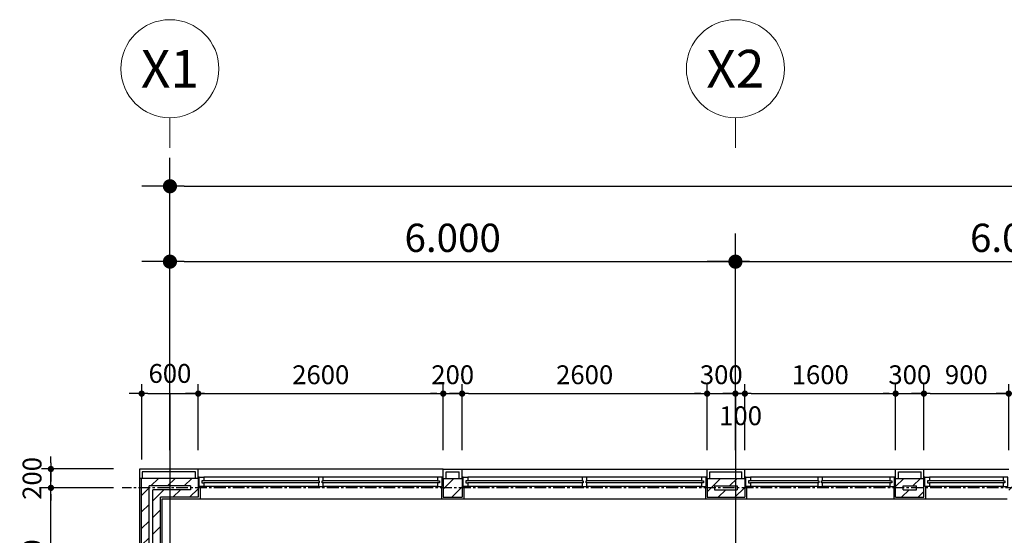
# Model space of a CAD drawing. Units: millimetres. Extents: x 4278 to 85139, y 1645 to 532997.
# Drawn here: x 13667 to 24114, y 230541 to 236012 of the extents above; entities that cross this region are included whole.
import ezdxf
from ezdxf.enums import TextEntityAlignment as Align

# ---------------------------------------------------------------- set-up
doc = ezdxf.new("R2010")
doc.units = ezdxf.units.MM
doc.header["$LTSCALE"] = 100
doc.header["$MEASUREMENT"] = 0
doc.linetypes.add('CEN', pattern=[62, 60, -1, 0, -1])
doc.linetypes.add('CENTER', pattern=[2, 1.25, -0.25, 0.25, -0.25])
doc.layers.get('0').update_dxf_attribs({"linetype": 'CONTINUOUS'})
for name, color, linetype in [('01-CEN', 1, 'CEN'), ('01-CEN_In', 8, 'CENTER'), ('03-WAL', 3, 'CONTINUOUS'), ('07-FIN', 8, 'CONTINUOUS'), ('07-FIN-STONE', 7, 'CONTINUOUS'), ('09-WIN', 4, 'CONTINUOUS'), ('11-ele6', 9, 'CONTINUOUS'), ('17-HAT', 8, 'CONTINUOUS'), ('9', 9, 'CONTINUOUS'), ('RXDIM', 7, 'CONTINUOUS')]:
    doc.layers.add(name, color=color, linetype=linetype)
doc.layers.add('21-TEX', color=3, linetype='CONTINUOUS', lineweight=5)
doc.layers.add('C-ANNO-TTLB-SYMB', color=4, linetype='CONTINUOUS', lineweight=5)
doc.styles.add('DIMTRUC', font='romans.shx', dxfattribs={"width": 0.9})
doc.styles.add('vn-Helcon', font='VHELVCN0.TTF')
doc.styles.add('각헤드라인', font='VHELVCN0.TTF')
doc.dimstyles.new('NDIM-100', dxfattribs={"dimscale": 100, "dimtxt": 3, "dimasz": 1.5, "dimexe": 3, "dimexo": 2, "dimgap": 1, "dimtad": 1, "dimdec": 4, "dimdsep": 46, "dimlunit": 6, "dimtxsty": 'vn-Helcon', "dimblk1": '_RXDOT', "dimblk2": '_RXDOT', "dimsah": 1, "dimcen": 3, "dimdle": 3, "dimclrd": 256, "dimclre": 256, "dimclrt": 6, "dimadec": 0, "dimazin": 0, "dimtfac": 1, "dimtdec": 4, "dimtix": 1, "dimtmove": 2, "dimatfit": 3, "dimfxl": 1, "dimtolj": 1, "dimtzin": 0, "dimarcsym": 0})
doc.dimstyles.new('하이픈_dim2-100-', dxfattribs={"dimscale": 100, "dimtxt": 2, "dimasz": 0.666667, "dimexe": 1, "dimexo": 2, "dimgap": 1, "dimtad": 1, "dimdec": 0, "dimdsep": 46, "dimtxsty": 'DIMTRUC', "dimblk": 'DOOT', "dimcen": 3, "dimdle": 3, "dimclrd": 7, "dimclre": 7, "dimclrt": 6, "dimadec": 0, "dimazin": 0, "dimtfac": 1, "dimtdec": 0, "dimtix": 1, "dimtmove": 2, "dimatfit": 3, "dimfxl": 1, "dimtolj": 1, "dimtzin": 0, "dimarcsym": 0})

# ---------------------------------------------------------------- blocks, each defined once
blk = doc.blocks.new('_RXDOT')
at = {"color": 0, "linetype": 'ByBlock'}
blk.add_line((-1, 0), (2, 0), dxfattribs=at)
blk.add_lwpolyline([(-0.25, 0, 0.5, 0.5, 1), (0.25, 0, 0.5, 0.5, 1)], format="xyseb", close=True, dxfattribs=at)
blk = doc.blocks.new('*D1667')
at = {"layer": 'RXDIM', "lineweight": -2}
for p, q in [((15261, 231445), (15261, 233745)), ((21261, 231445), (21261, 233745)), ((15411, 233445), (21111, 233445))]:
    blk.add_line(p, q, dxfattribs=at)
at = {"layer": 'RXDIM', "lineweight": -2, "xscale": 150, "yscale": 150, "zscale": 150, "rotation": 180}
blk.add_blockref('_RXDOT', (15261, 233445), dxfattribs=at)
at = {"layer": 'RXDIM', "lineweight": -2, "xscale": 150, "yscale": 150, "zscale": 150}
blk.add_blockref('_RXDOT', (21261, 233445), dxfattribs=at)
at = {"layer": 'RXDIM', "color": 6, "insert": (18261, 233698), "char_height": 300, "attachment_point": 5, "style": 'vn-Helcon'}
blk.add_mtext('\\A1;6.000', dxfattribs=at)
blk = doc.blocks.new('*D1668')
at = {"layer": 'RXDIM', "lineweight": -2}
for p, q in [((21261, 231445), (21261, 233745)), ((27261, 231445), (27261, 233745)), ((21411, 233445), (27111, 233445))]:
    blk.add_line(p, q, dxfattribs=at)
at = {"layer": 'RXDIM', "lineweight": -2, "xscale": 150, "yscale": 150, "zscale": 150, "rotation": 180}
blk.add_blockref('_RXDOT', (21261, 233445), dxfattribs=at)
at = {"layer": 'RXDIM', "lineweight": -2, "xscale": 150, "yscale": 150, "zscale": 150}
blk.add_blockref('_RXDOT', (27261, 233445), dxfattribs=at)
at = {"layer": 'RXDIM', "color": 6, "insert": (24261, 233698), "char_height": 300, "attachment_point": 5, "style": 'vn-Helcon'}
blk.add_mtext('\\A1;6.000', dxfattribs=at)
blk = doc.blocks.new('*D1674')
at = {"layer": 'RXDIM', "lineweight": -2}
for p, q in [((15261, 231445), (15261, 234545)), ((63261, 231445), (63261, 234545)), ((15411, 234245), (63111, 234245))]:
    blk.add_line(p, q, dxfattribs=at)
at = {"layer": 'RXDIM', "lineweight": -2, "xscale": 150, "yscale": 150, "zscale": 150, "rotation": 180}
blk.add_blockref('_RXDOT', (15261, 234245), dxfattribs=at)
at = {"layer": 'RXDIM', "lineweight": -2, "xscale": 150, "yscale": 150, "zscale": 150}
blk.add_blockref('_RXDOT', (63261, 234245), dxfattribs=at)
at = {"layer": 'RXDIM', "color": 6, "insert": (39261, 234498), "char_height": 300, "attachment_point": 5, "style": 'vn-Helcon'}
blk.add_mtext('\\A1;48.000', dxfattribs=at)
blk = doc.blocks.new('DOOT')
at = {"color": 0, "linetype": 'ByBlock'}
blk.add_line((-1, 0), (2, 0), dxfattribs=at)
at = {"color": 0, "linetype": 'ByBlock', "const_width": 0.5}
blk.add_lwpolyline([(-0.25, 0, 1), (0.25, 0, 1)], format="xyb", close=True, dxfattribs=at)
blk = doc.blocks.new('*D1966')
at = {"layer": 'RXDIM', "color": 7, "lineweight": -2}
for p, q in [((14961, 231345), (14961, 232145)), ((15561, 231445), (15561, 232145)), ((15027, 232045), (15494, 232045))]:
    blk.add_line(p, q, dxfattribs=at)
at = {"layer": 'RXDIM', "color": 7, "lineweight": -2, "xscale": 66.666666666666, "yscale": 66.666666666666, "zscale": 66.666666666666, "rotation": 180}
blk.add_blockref('DOOT', (14961, 232045), dxfattribs=at)
at = {"layer": 'RXDIM', "color": 7, "lineweight": -2, "xscale": 66.666666666666, "yscale": 66.666666666666, "zscale": 66.666666666666}
blk.add_blockref('DOOT', (15561, 232045), dxfattribs=at)
at = {"layer": 'RXDIM', "color": 6, "insert": (15261, 232259), "char_height": 200, "attachment_point": 5, "style": 'DIMTRUC'}
blk.add_mtext('\\A1;600', dxfattribs=at)
blk = doc.blocks.new('*D1967')
at = {"layer": 'RXDIM', "color": 7, "lineweight": -2}
for p, q in [((15561, 231445), (15561, 232145)), ((18161, 231445), (18161, 232145)), ((15627, 232045), (18094, 232045))]:
    blk.add_line(p, q, dxfattribs=at)
at = {"layer": 'RXDIM', "color": 7, "lineweight": -2, "xscale": 66.666666666666, "yscale": 66.666666666666, "zscale": 66.666666666666, "rotation": 180}
blk.add_blockref('DOOT', (15561, 232045), dxfattribs=at)
at = {"layer": 'RXDIM', "color": 7, "lineweight": -2, "xscale": 66.666666666666, "yscale": 66.666666666666, "zscale": 66.666666666666}
blk.add_blockref('DOOT', (18161, 232045), dxfattribs=at)
at = {"layer": 'RXDIM', "color": 6, "insert": (16861, 232245), "char_height": 200, "attachment_point": 5, "style": 'DIMTRUC'}
blk.add_mtext('\\A1;2600', dxfattribs=at)
blk = doc.blocks.new('*D1968')
at = {"layer": 'RXDIM', "color": 7, "lineweight": -2}
for p, q in [((18161, 231445), (18161, 232145)), ((18361, 231445), (18361, 232145)), ((18094, 232045), (18027, 232045)), ((18161, 232045), (18361, 232045)), ((18427, 232045), (18494, 232045))]:
    blk.add_line(p, q, dxfattribs=at)
at = {"layer": 'RXDIM', "color": 7, "lineweight": -2, "xscale": 66.666666666666, "yscale": 66.666666666666, "zscale": 66.666666666666}
blk.add_blockref('DOOT', (18161, 232045), dxfattribs=at)
at = {"layer": 'RXDIM', "color": 7, "lineweight": -2, "xscale": 66.666666666666, "yscale": 66.666666666666, "zscale": 66.666666666666, "rotation": 180}
blk.add_blockref('DOOT', (18361, 232045), dxfattribs=at)
at = {"layer": 'RXDIM', "color": 6, "insert": (18261, 232245), "char_height": 200, "attachment_point": 5, "style": 'DIMTRUC'}
blk.add_mtext('\\A1;200', dxfattribs=at)
blk = doc.blocks.new('*D1969')
at = {"layer": 'RXDIM', "color": 7, "lineweight": -2}
for p, q in [((18361, 231445), (18361, 232145)), ((20961, 231445), (20961, 232145)), ((18427, 232045), (20894, 232045))]:
    blk.add_line(p, q, dxfattribs=at)
at = {"layer": 'RXDIM', "color": 7, "lineweight": -2, "xscale": 66.666666666666, "yscale": 66.666666666666, "zscale": 66.666666666666, "rotation": 180}
blk.add_blockref('DOOT', (18361, 232045), dxfattribs=at)
at = {"layer": 'RXDIM', "color": 7, "lineweight": -2, "xscale": 66.666666666666, "yscale": 66.666666666666, "zscale": 66.666666666666}
blk.add_blockref('DOOT', (20961, 232045), dxfattribs=at)
at = {"layer": 'RXDIM', "color": 6, "insert": (19661, 232245), "char_height": 200, "attachment_point": 5, "style": 'DIMTRUC'}
blk.add_mtext('\\A1;2600', dxfattribs=at)
blk = doc.blocks.new('*D1970')
at = {"layer": 'RXDIM', "color": 7, "lineweight": -2}
for p, q in [((20961, 231445), (20961, 232145)), ((21261, 231445), (21261, 232145)), ((20894, 232045), (20827, 232045)), ((20961, 232045), (21261, 232045)), ((21327, 232045), (21394, 232045))]:
    blk.add_line(p, q, dxfattribs=at)
at = {"layer": 'RXDIM', "color": 7, "lineweight": -2, "xscale": 66.666666666666, "yscale": 66.666666666666, "zscale": 66.666666666666}
blk.add_blockref('DOOT', (20961, 232045), dxfattribs=at)
at = {"layer": 'RXDIM', "color": 7, "lineweight": -2, "xscale": 66.666666666666, "yscale": 66.666666666666, "zscale": 66.666666666666, "rotation": 180}
blk.add_blockref('DOOT', (21261, 232045), dxfattribs=at)
at = {"layer": 'RXDIM', "color": 6, "insert": (21111, 232245), "char_height": 200, "attachment_point": 5, "style": 'DIMTRUC'}
blk.add_mtext('\\A1;300', dxfattribs=at)
blk = doc.blocks.new('*D1971')
at = {"layer": 'RXDIM', "color": 7, "lineweight": -2}
for p, q in [((21361, 231445), (21361, 232145)), ((22961, 231445), (22961, 232145)), ((21427, 232045), (22894, 232045))]:
    blk.add_line(p, q, dxfattribs=at)
at = {"layer": 'RXDIM', "color": 7, "lineweight": -2, "xscale": 66.666666666666, "yscale": 66.666666666666, "zscale": 66.666666666666, "rotation": 180}
blk.add_blockref('DOOT', (21361, 232045), dxfattribs=at)
at = {"layer": 'RXDIM', "color": 7, "lineweight": -2, "xscale": 66.666666666666, "yscale": 66.666666666666, "zscale": 66.666666666666}
blk.add_blockref('DOOT', (22961, 232045), dxfattribs=at)
at = {"layer": 'RXDIM', "color": 6, "insert": (22161, 232245), "char_height": 200, "attachment_point": 5, "style": 'DIMTRUC'}
blk.add_mtext('\\A1;1600', dxfattribs=at)
blk = doc.blocks.new('*D1972')
at = {"layer": 'RXDIM', "color": 7, "lineweight": -2}
for p, q in [((22961, 231445), (22961, 232145)), ((23261, 231445), (23261, 232145)), ((22894, 232045), (22827, 232045)), ((22961, 232045), (23261, 232045)), ((23327, 232045), (23394, 232045))]:
    blk.add_line(p, q, dxfattribs=at)
at = {"layer": 'RXDIM', "color": 7, "lineweight": -2, "xscale": 66.666666666666, "yscale": 66.666666666666, "zscale": 66.666666666666}
blk.add_blockref('DOOT', (22961, 232045), dxfattribs=at)
at = {"layer": 'RXDIM', "color": 7, "lineweight": -2, "xscale": 66.666666666666, "yscale": 66.666666666666, "zscale": 66.666666666666, "rotation": 180}
blk.add_blockref('DOOT', (23261, 232045), dxfattribs=at)
at = {"layer": 'RXDIM', "color": 6, "insert": (23111, 232245), "char_height": 200, "attachment_point": 5, "style": 'DIMTRUC'}
blk.add_mtext('\\A1;300', dxfattribs=at)
blk = doc.blocks.new('*D1973')
at = {"layer": 'RXDIM', "color": 7, "lineweight": -2}
for p, q in [((23261, 231445), (23261, 232145)), ((24161, 231445), (24161, 232145)), ((23327, 232045), (24094, 232045))]:
    blk.add_line(p, q, dxfattribs=at)
at = {"layer": 'RXDIM', "color": 7, "lineweight": -2, "xscale": 66.666666666666, "yscale": 66.666666666666, "zscale": 66.666666666666, "rotation": 180}
blk.add_blockref('DOOT', (23261, 232045), dxfattribs=at)
at = {"layer": 'RXDIM', "color": 7, "lineweight": -2, "xscale": 66.666666666666, "yscale": 66.666666666666, "zscale": 66.666666666666}
blk.add_blockref('DOOT', (24161, 232045), dxfattribs=at)
at = {"layer": 'RXDIM', "color": 6, "insert": (23711, 232245), "char_height": 200, "attachment_point": 5, "style": 'DIMTRUC'}
blk.add_mtext('\\A1;900', dxfattribs=at)
blk = doc.blocks.new('*D1974')
at = {"layer": 'RXDIM', "color": 7, "lineweight": -2}
for p, q in [((24161, 231445), (24161, 232145)), ((26361, 231445), (26361, 232145)), ((24227, 232045), (26294, 232045))]:
    blk.add_line(p, q, dxfattribs=at)
at = {"layer": 'RXDIM', "color": 7, "lineweight": -2, "xscale": 66.666666666666, "yscale": 66.666666666666, "zscale": 66.666666666666, "rotation": 180}
blk.add_blockref('DOOT', (24161, 232045), dxfattribs=at)
at = {"layer": 'RXDIM', "color": 7, "lineweight": -2, "xscale": 66.666666666666, "yscale": 66.666666666666, "zscale": 66.666666666666}
blk.add_blockref('DOOT', (26361, 232045), dxfattribs=at)
at = {"layer": 'RXDIM', "color": 6, "insert": (25261, 232245), "char_height": 200, "attachment_point": 5, "style": 'DIMTRUC'}
blk.add_mtext('\\A1;2200', dxfattribs=at)
blk = doc.blocks.new('*D2004')
at = {"layer": 'RXDIM', "color": 7, "lineweight": -2}
for p, q in [((21261, 231445), (21261, 232145)), ((21361, 231445), (21361, 232145)), ((21194, 232045), (21127, 232045)), ((21261, 232045), (21361, 232045)), ((21427, 232045), (21494, 232045))]:
    blk.add_line(p, q, dxfattribs=at)
at = {"layer": 'RXDIM', "color": 7, "lineweight": -2, "xscale": 66.666666666666, "yscale": 66.666666666666, "zscale": 66.666666666666}
blk.add_blockref('DOOT', (21261, 232045), dxfattribs=at)
at = {"layer": 'RXDIM', "color": 7, "lineweight": -2, "xscale": 66.666666666666, "yscale": 66.666666666666, "zscale": 66.666666666666, "rotation": 180}
blk.add_blockref('DOOT', (21361, 232045), dxfattribs=at)
at = {"layer": 'RXDIM', "color": 6, "insert": (21316, 231810), "char_height": 200, "attachment_point": 5, "style": 'DIMTRUC'}
blk.add_mtext('\\A1;100', dxfattribs=at)
blk = doc.blocks.new('*D2086')
at = {"layer": 'RXDIM', "color": 7, "lineweight": -2}
for p, q in [((14661, 231045), (13898, 231045)), ((13998, 229411), (13998, 230978)), ((14661, 229345), (13898, 229345))]:
    blk.add_line(p, q, dxfattribs=at)
at = {"layer": 'RXDIM', "color": 7, "lineweight": -2, "xscale": 66.666666666666, "yscale": 66.666666666666, "zscale": 66.666666666666}
for p, rotation in [((13998, 231045), 90), ((13998, 229345), 270)]:
    blk.add_blockref('DOOT', p, dxfattribs=dict(at, rotation=rotation))
at = {"layer": 'RXDIM', "color": 6, "insert": (13798, 230195), "char_height": 200, "attachment_point": 5, "rotation": 90, "style": 'DIMTRUC'}
blk.add_mtext('\\A1;1700', dxfattribs=at)
blk = doc.blocks.new('*D2087')
at = {"layer": 'RXDIM', "color": 7, "lineweight": -2}
for p, q in [((13998, 231311), (13998, 231378)), ((14661, 231245), (13898, 231245)), ((13998, 231045), (13998, 231245)), ((14661, 231045), (13898, 231045)), ((13998, 230978), (13998, 230911))]:
    blk.add_line(p, q, dxfattribs=at)
at = {"layer": 'RXDIM', "color": 7, "lineweight": -2, "xscale": 66.666666666666, "yscale": 66.666666666666, "zscale": 66.666666666666}
for p, rotation in [((13998, 231245), 270), ((13998, 231045), 90)]:
    blk.add_blockref('DOOT', p, dxfattribs=dict(at, rotation=rotation))
at = {"layer": 'RXDIM', "color": 6, "insert": (13798, 231145), "char_height": 200, "attachment_point": 5, "rotation": 90, "style": 'DIMTRUC'}
blk.add_mtext('\\A1;200', dxfattribs=at)

msp = doc.modelspace()

# ---------------------------------------------------------------- hatches: boundary and pattern name
at = {"layer": '17-HAT'}
h = msp.add_hatch(dxfattribs=at)
h.set_pattern_fill('ANSI31', color=256, scale=1000, style=0)
h.set_pattern_definition([(45, (15646838.88, -2548448.93), (-88.3883476, 88.3883476), [])])
h.paths.add_polyline_path([(15660.53747, 220644.75458), (15560.53747, 220644.75458), (15560.53747, 220464.75458), (15660.53747, 220464.75458)])
h.paths.add_polyline_path([(15160.53747, 220044.75458), (15080.53747, 220044.75458), (15080.53747, 214644.75458), (15160.53747, 214644.75458)])
h.paths.add_polyline_path([(15040.53747, 220044.75458), (14960.53747, 220044.75458), (14960.53747, 214644.75458), (15040.53747, 214644.75458)])
h.paths.add_polyline_path([(15160.53747, 230944.75458), (15560.53747, 230944.75458), (15560.53747, 231144.75458), (14960.53747, 231144.75458), (14960.53747, 229644.75458), (15040.53747, 229644.75458), (15040.53747, 231064.75458), (15480.53747, 231064.75458), (15480.53747, 231024.75458), (15080.53747, 231024.75458), (15080.53747, 229644.75458), (15160.53747, 229644.75458)])
h.paths.add_polyline_path([(15003.53747, 220669.75458), (14960.53747, 220669.75458), (14960.53747, 220644.75458), (15040.53747, 220644.75458), (15040.53747, 220684.75458), (15003.53747, 220684.75458)])
h.paths.add_polyline_path([(15080.53747, 221644.75458), (15160.53747, 221644.75458), (15160.53747, 229044.75458), (15080.53747, 229044.75458)])
h.paths.add_polyline_path([(14960.53747, 221644.75458), (15040.53747, 221644.75458), (15040.53747, 229044.75458), (14960.53747, 229044.75458)])
h = msp.add_hatch(dxfattribs=at)
h.set_pattern_fill('ANSI31', color=256, scale=1000, style=0)
h.set_pattern_definition([(45, (48570.54, 15544.75), (-88.38835, 88.38835), [])])
h.paths.add_polyline_path([(18360.53747, 231144.75458), (18160.53747, 231144.75458), (18160.53747, 230944.75458), (18360.53747, 230944.75458)])
h.paths.add_polyline_path([(21360.53747, 231144.75458), (20960.53747, 231144.75458), (20960.53747, 230944.75458), (21360.53747, 230944.75458)])
h.paths.add_polyline_path([(21280.53747, 231024.75458), (21040.53747, 231024.75458), (21040.53747, 231064.75458), (21280.53747, 231064.75458)], flags=16)
h.paths.add_polyline_path([(23260.53747, 231144.75458), (22960.53747, 231144.75458), (22960.53747, 230944.75458), (23260.53747, 230944.75458)])
h.paths.add_polyline_path([(23180.53747, 231024.75458), (23040.53747, 231024.75458), (23040.53747, 231064.75458), (23180.53747, 231064.75458)], flags=16)
h.paths.add_polyline_path([(26360.53747, 231144.75458), (24160.53747, 231144.75458), (24160.53747, 230944.75458), (26360.53747, 230944.75458)])
h.paths.add_polyline_path([(24240.53747, 231024.75458), (24240.53747, 231064.75458), (26280.53747, 231064.75458), (26280.53747, 231024.75458)], flags=16)
h.paths.add_polyline_path([(27560.53747, 231144.75458), (27260.53747, 231144.75458), (27260.53747, 230944.75458), (27560.53747, 230944.75458)])
h.paths.add_polyline_path([(27480.53747, 231024.75458), (27340.53747, 231024.75458), (27340.53747, 231064.75458), (27480.53747, 231064.75458)], flags=16)
h.paths.add_polyline_path([(29360.53747, 231144.75458), (29160.53747, 231144.75458), (29160.53747, 230944.75458), (29360.53747, 230944.75458)])
h.paths.add_polyline_path([(31160.53747, 231144.75458), (30960.53747, 231144.75458), (30960.53747, 230944.75458), (31160.53747, 230944.75458)])

# ---------------------------------------------------------------- linework, layer by layer
at = {"layer": '01-CEN', "ltscale": 0.7}
for p, q in [((15260.53826, 232044.75458), (15260.53826, 183844.75458)), ((21260.53826, 232044.75458), (21260.53826, 183844.75458))]:
    msp.add_line(p, q, dxfattribs=at)
at = {"layer": '01-CEN_In'}
msp.add_line((49652.3415, 231044.75458), (14755.11353, 231044.75458), dxfattribs=at)
at = {"layer": '03-WAL'}
for p, q in [((14960.53747, 229644.75458), (14960.53747, 231144.75458)), ((15560.53747, 231144.75458), (14960.53747, 231144.75458)), ((15560.53747, 231144.75458), (15560.53747, 230944.75458)), ((18160.53747, 231144.75458), (18360.53747, 231144.75458)), ((18160.53747, 231144.75458), (18360.53747, 231144.75458)), ((18160.53747, 231144.75458), (18160.53747, 230944.75458)), ((18360.53747, 231144.75458), (18360.53747, 230944.75458)), ((20960.53747, 231144.75458), (20960.53747, 230944.75458)), ((20960.53747, 231144.75458), (21360.53747, 231144.75458)), ((21360.53747, 231144.75458), (21360.53747, 230944.75458)), ((22960.53747, 230944.75458), (22960.53747, 231144.75458)), ((22960.53747, 231144.75458), (23260.53747, 231144.75458)), ((23260.53747, 230944.75458), (23260.53747, 231144.75458)), ((15040.53747, 229644.75458), (15040.53747, 231064.75458)), ((15480.53747, 231064.75458), (15040.53747, 231064.75458)), ((15080.53747, 229644.75458), (15080.53747, 231024.75458)), ((15480.53747, 231024.75458), (15080.53747, 231024.75458)), ((15480.53747, 231064.75458), (15480.53747, 231024.75458)), ((21040.53747, 231064.75458), (21040.53747, 231024.75458)), ((21040.53747, 231064.75458), (21280.53747, 231064.75458)), ((21040.53747, 231024.75458), (21280.53747, 231024.75458)), ((21280.53747, 231064.75458), (21280.53747, 231024.75458)), ((23040.53747, 231024.75458), (23040.53747, 231064.75458)), ((23040.53747, 231064.75458), (23180.53747, 231064.75458)), ((23040.53747, 231024.75458), (23180.53747, 231024.75458)), ((23180.53747, 231024.75458), (23180.53747, 231064.75458)), ((15160.53747, 229644.75458), (15160.53747, 230944.75458)), ((15560.53747, 230944.75458), (15160.53747, 230944.75458)), ((18160.53747, 230944.75458), (18360.53747, 230944.75458)), ((20960.53747, 230944.75458), (21360.53747, 230944.75458)), ((22960.53747, 230944.75458), (23260.53747, 230944.75458))]:
    msp.add_line(p, q, dxfattribs=at)
at = {"layer": '07-FIN'}
for p, q in [((15570.53747, 231159.75458), (15560.53747, 231159.75458)), ((18160.53747, 231159.75458), (18150.53747, 231159.75458)), ((18370.53747, 231159.75458), (18360.53747, 231159.75458)), ((20960.53747, 231159.75458), (20950.53747, 231159.75458)), ((21370.53747, 231159.75458), (21360.53747, 231159.75458)), ((22960.53747, 231159.75458), (22950.53747, 231159.75458)), ((23270.53747, 231159.75458), (23260.53747, 231159.75458)), ((18142.53747, 231059.75458), (18142.53747, 230926.75458)), ((18378.53747, 231059.75458), (18378.53747, 230926.75458)), ((20942.53747, 231059.75458), (20942.53747, 230926.75458)), ((21378.53747, 231059.75458), (21378.53747, 230926.75458)), ((22942.53747, 231059.75458), (22942.53747, 230926.75458)), ((23278.53747, 231059.75458), (23278.53747, 230926.75458)), ((18142.53747, 230926.75458), (18378.53747, 230926.75458)), ((20942.53747, 230926.75458), (21378.53747, 230926.75458)), ((22942.53747, 230926.75458), (23278.53747, 230926.75458))]:
    msp.add_line(p, q, dxfattribs=at)
for points in [[(14960.53747, 231144.75458), (14936.53747, 231144.75458), (14936.53747, 221644.75458)], [(15178.53747, 221644.75458), (15178.53747, 229026.75458), (15578.53747, 229026.75458), (15578.53747, 229662.75458), (15178.53747, 229662.75458), (15178.53747, 230926.75458), (15585.53747, 230926.75458), (15585.53747, 231059.75458)]]:
    msp.add_lwpolyline(points, dxfattribs=at)
at = {"layer": '07-FIN-STONE'}
for p, q in [((14936.53747, 231244.75458), (14936.53747, 231142.31743)), ((15560.53747, 231244.75458), (14936.53747, 231244.75458)), ((14966.53747, 231214.75458), (14966.53747, 231144.75458)), ((15530.53747, 231214.75458), (14966.53747, 231214.75458)), ((15530.53747, 231144.75458), (15530.53747, 231214.75458)), ((15560.53747, 231144.75458), (15560.53747, 231244.75458)), ((18160.53747, 231244.75458), (18360.53747, 231244.75458)), ((18160.53747, 231144.75458), (18160.53747, 231244.75458)), ((18190.53747, 231214.75458), (18330.53747, 231214.75458)), ((18190.53747, 231144.75458), (18190.53747, 231214.75458)), ((18330.53747, 231144.75458), (18330.53747, 231214.75458)), ((18360.53747, 231144.75458), (18360.53747, 231244.75458)), ((20960.53747, 231244.75458), (21360.53747, 231244.75458)), ((20960.53747, 231144.75458), (20960.53747, 231244.75458)), ((20990.53747, 231214.75458), (21330.53747, 231214.75458)), ((20990.53747, 231144.75458), (20990.53747, 231214.75458)), ((21330.53747, 231144.75458), (21330.53747, 231214.75458)), ((21360.53747, 231144.75458), (21360.53747, 231244.75458)), ((22960.53747, 231244.75458), (23260.53747, 231244.75458)), ((22960.53747, 231144.75458), (22960.53747, 231244.75458)), ((22990.53747, 231214.75458), (23230.53747, 231214.75458)), ((22990.53747, 231144.75458), (22990.53747, 231214.75458)), ((23230.53747, 231144.75458), (23230.53747, 231214.75458)), ((23260.53747, 231144.75458), (23260.53747, 231244.75458))]:
    msp.add_line(p, q, dxfattribs=at)
at = {"layer": '09-WIN'}
for p, q in [((16835.53747, 231159.75458), (15620.53747, 231159.75458)), ((16835.53747, 231119.75458), (15620.53747, 231119.75458)), ((16835.53747, 231099.75458), (15620.53747, 231099.75458)), ((18100.53747, 231159.75458), (16885.53747, 231159.75458)), ((18100.53747, 231119.75458), (16885.53747, 231119.75458)), ((18100.53747, 231099.75458), (16885.53747, 231099.75458)), ((19635.53747, 231159.75458), (18420.53747, 231159.75458)), ((19635.53747, 231119.75458), (18420.53747, 231119.75458)), ((19635.53747, 231099.75458), (18420.53747, 231099.75458)), ((20900.53747, 231159.75458), (19685.53747, 231159.75458)), ((20900.53747, 231119.75458), (19685.53747, 231119.75458)), ((20900.53747, 231099.75458), (19685.53747, 231099.75458)), ((22135.53747, 231159.75458), (21420.53747, 231159.75458)), ((22135.53747, 231119.75458), (21420.53747, 231119.75458)), ((22135.53747, 231099.75458), (21420.53747, 231099.75458)), ((22900.53747, 231159.75458), (22185.53747, 231159.75458)), ((22900.53747, 231119.75458), (22185.53747, 231119.75458)), ((22900.53747, 231099.75458), (22185.53747, 231099.75458)), ((24100.53747, 231159.75458), (23320.53747, 231159.75458)), ((24100.53747, 231119.75458), (23320.53747, 231119.75458)), ((24100.53747, 231099.75458), (23320.53747, 231099.75458)), ((16835.53747, 231059.75458), (15620.53747, 231059.75458)), ((18100.53747, 231059.75458), (16885.53747, 231059.75458)), ((19635.53747, 231059.75458), (18420.53747, 231059.75458)), ((20900.53747, 231059.75458), (19685.53747, 231059.75458)), ((22135.53747, 231059.75458), (21420.53747, 231059.75458)), ((22900.53747, 231059.75458), (22185.53747, 231059.75458)), ((24100.53747, 231059.75458), (23320.53747, 231059.75458))]:
    msp.add_line(p, q, dxfattribs=at)
for points in [[(15600.53747, 231119.75458), (15600.53747, 231099.75458), (15620.53747, 231099.75458), (15620.53747, 231059.75458), (15570.53747, 231059.75458), (15570.53747, 231159.75458), (15620.53747, 231159.75458), (15620.53747, 231119.75458)], [(16835.53747, 231159.75458), (16835.53747, 231119.75458), (16845.53747, 231119.75458), (16845.53747, 231099.75458), (16835.53747, 231099.75458), (16835.53747, 231059.75458), (16885.53747, 231059.75458), (16885.53747, 231099.75458), (16875.53747, 231099.75458), (16875.53747, 231119.75458), (16885.53747, 231119.75458), (16885.53747, 231159.75458)], [(18120.53747, 231119.75458), (18120.53747, 231099.75458), (18100.53747, 231099.75458), (18100.53747, 231059.75458), (18150.53747, 231059.75458), (18150.53747, 231159.75458), (18100.53747, 231159.75458), (18100.53747, 231119.75458)], [(18400.53747, 231119.75458), (18400.53747, 231099.75458), (18420.53747, 231099.75458), (18420.53747, 231059.75458), (18370.53747, 231059.75458), (18370.53747, 231159.75458), (18420.53747, 231159.75458), (18420.53747, 231119.75458)], [(19635.53747, 231159.75458), (19635.53747, 231119.75458), (19645.53747, 231119.75458), (19645.53747, 231099.75458), (19635.53747, 231099.75458), (19635.53747, 231059.75458), (19685.53747, 231059.75458), (19685.53747, 231099.75458), (19675.53747, 231099.75458), (19675.53747, 231119.75458), (19685.53747, 231119.75458), (19685.53747, 231159.75458)], [(20920.53747, 231119.75458), (20920.53747, 231099.75458), (20900.53747, 231099.75458), (20900.53747, 231059.75458), (20950.53747, 231059.75458), (20950.53747, 231159.75458), (20900.53747, 231159.75458), (20900.53747, 231119.75458)], [(21400.53747, 231119.75458), (21400.53747, 231099.75458), (21420.53747, 231099.75458), (21420.53747, 231059.75458), (21370.53747, 231059.75458), (21370.53747, 231159.75458), (21420.53747, 231159.75458), (21420.53747, 231119.75458)], [(22135.53747, 231159.75458), (22135.53747, 231119.75458), (22145.53747, 231119.75458), (22145.53747, 231099.75458), (22135.53747, 231099.75458), (22135.53747, 231059.75458), (22185.53747, 231059.75458), (22185.53747, 231099.75458), (22175.53747, 231099.75458), (22175.53747, 231119.75458), (22185.53747, 231119.75458), (22185.53747, 231159.75458)], [(22920.53747, 231119.75458), (22920.53747, 231099.75458), (22900.53747, 231099.75458), (22900.53747, 231059.75458), (22950.53747, 231059.75458), (22950.53747, 231159.75458), (22900.53747, 231159.75458), (22900.53747, 231119.75458)], [(23300.53747, 231119.75458), (23300.53747, 231099.75458), (23320.53747, 231099.75458), (23320.53747, 231059.75458), (23270.53747, 231059.75458), (23270.53747, 231159.75458), (23320.53747, 231159.75458), (23320.53747, 231119.75458)], [(24120.53747, 231119.75458), (24120.53747, 231099.75458), (24100.53747, 231099.75458), (24100.53747, 231059.75458), (24150.53747, 231059.75458), (24150.53747, 231159.75458), (24100.53747, 231159.75458), (24100.53747, 231119.75458)]]:
    msp.add_lwpolyline(points, close=True, dxfattribs=at)
at = {"layer": '11-ele6'}
for p, q in [((15585.53747, 230926.75458), (18142.53747, 230926.75458)), ((18378.53747, 230926.75458), (20942.53747, 230926.75458)), ((21378.53747, 230926.75458), (22942.53747, 230926.75458)), ((23278.53747, 230926.75458), (24142.53747, 230926.75458))]:
    msp.add_line(p, q, dxfattribs=at)
at = {"layer": '9'}
for p, q in [((18160.53747, 231244.75458), (15560.53747, 231244.75458)), ((18360.53747, 231244.75458), (20960.53747, 231244.75458)), ((21360.53747, 231244.75458), (22960.53747, 231244.75458)), ((23260.53747, 231244.75458), (24160.53747, 231244.75458))]:
    msp.add_line(p, q, dxfattribs=at)
at = {"layer": 'C-ANNO-TTLB-SYMB'}
for p, q in [((15260.53747, 234972.37384), (15260.53747, 234652.37384)), ((21260.53747, 234972.37384), (21260.53747, 234652.37384))]:
    msp.add_line(p, q, dxfattribs=at)
for centre in [(15260.53747, 235492.37384), (21260.53747, 235492.37384)]:
    msp.add_circle(centre, 520, dxfattribs=at)

# ---------------------------------------------------------------- texts
at = {"layer": '21-TEX', "style": '각헤드라인'}
for s, p in [('X1', (15260.53747, 235492.37384)), ('X2', (21260.53747, 235492.37384))]:
    msp.add_text(s, height=400, dxfattribs=at).set_placement(p, align=Align.MIDDLE_CENTER)

# ---------------------------------------------------------------- dimensions: what is measured, and where the dimension line sits
at = {"layer": 'RXDIM'}
for base, p1, p2, dimstyle, picture, middle in [((63260.53747, 234244.75458), (15260.53747, 231244.75458), (63260.53747, 231244.75458), 'NDIM-100', '*D1674', (39260.53747, 234497.95458)), ((21260.53747, 233444.75458), (15260.53747, 231244.75458), (21260.53747, 231244.75458), 'NDIM-100', '*D1667', (18260.53747, 233697.95458)), ((27260.53747, 233444.75458), (21260.53747, 231244.75458), (27260.53747, 231244.75458), 'NDIM-100', '*D1668', (24260.53747, 233697.95458)), ((18160.53747, 232044.75458), (15560.53747, 231244.75458), (18160.53747, 231244.75458), '하이픈_dim2-100-', '*D1967', (16860.53747, 232244.75458)), ((18360.53747, 232044.75458), (18160.53747, 231244.75458), (18360.53747, 231244.75458), '하이픈_dim2-100-', '*D1968', (18260.53747, 232244.75458)), ((20960.53747, 232044.75458), (18360.53747, 231244.75458), (20960.53747, 231244.75458), '하이픈_dim2-100-', '*D1969', (19660.53747, 232244.75458)), ((21260.53747, 232044.75458), (20960.53747, 231244.75458), (21260.53747, 231244.75458), '하이픈_dim2-100-', '*D1970', (21110.53747, 232244.75458)), ((22960.53747, 232044.75458), (21360.53747, 231244.75458), (22960.53747, 231244.75458), '하이픈_dim2-100-', '*D1971', (22160.53747, 232244.75458)), ((23260.53747, 232044.75458), (22960.53747, 231244.75458), (23260.53747, 231244.75458), '하이픈_dim2-100-', '*D1972', (23110.53747, 232244.75458)), ((24160.53747, 232044.75458), (23260.53747, 231244.75458), (24160.53747, 231244.75458), '하이픈_dim2-100-', '*D1973', (23710.53747, 232244.75458)), ((26360.53747, 232044.75458), (24160.53747, 231244.75458), (26360.53747, 231244.75458), '하이픈_dim2-100-', '*D1974', (25260.53747, 232244.75458))]:
    dim = msp.add_linear_dim(base=base, p1=p1, p2=p2, dimstyle=dimstyle, dxfattribs=at)
    dim.commit()
    dim.dimension.update_dxf_attribs({"geometry": picture, "text_midpoint": middle})
for base, p1, p2, picture, middle in [((15560.53747, 232044.75458), (14960.53747, 231144.75458), (15560.53747, 231244.75458), '*D1966', (15260.53747, 232258.65687)), ((21360.53747, 232044.75458), (21260.53747, 231244.75458), (21360.53747, 231244.75458), '*D2004', (21315.53747, 231809.52468))]:
    dim = msp.add_linear_dim(base=base, p1=p1, p2=p2, dimstyle='하이픈_dim2-100-', dxfattribs=at)
    dim.commit()
    dim.dimension.update_dxf_attribs({"geometry": picture, "text_midpoint": middle, "dimtype": 160})
for base, p1, p2, picture, middle in [((13997.9309, 231244.75458), (14860.53747, 231044.75458), (14860.53747, 231244.75458), '*D2087', (13797.9309, 231144.75458)), ((13997.9309, 231044.75458), (14860.53747, 229344.75458), (14860.53747, 231044.75458), '*D2086', (13797.9309, 230194.75458))]:
    dim = msp.add_linear_dim(base=base, p1=p1, p2=p2, angle=90, dimstyle='하이픈_dim2-100-', dxfattribs=at)
    dim.commit()
    dim.dimension.update_dxf_attribs({"geometry": picture, "text_midpoint": middle})

doc.saveas('drawing.dxf')
